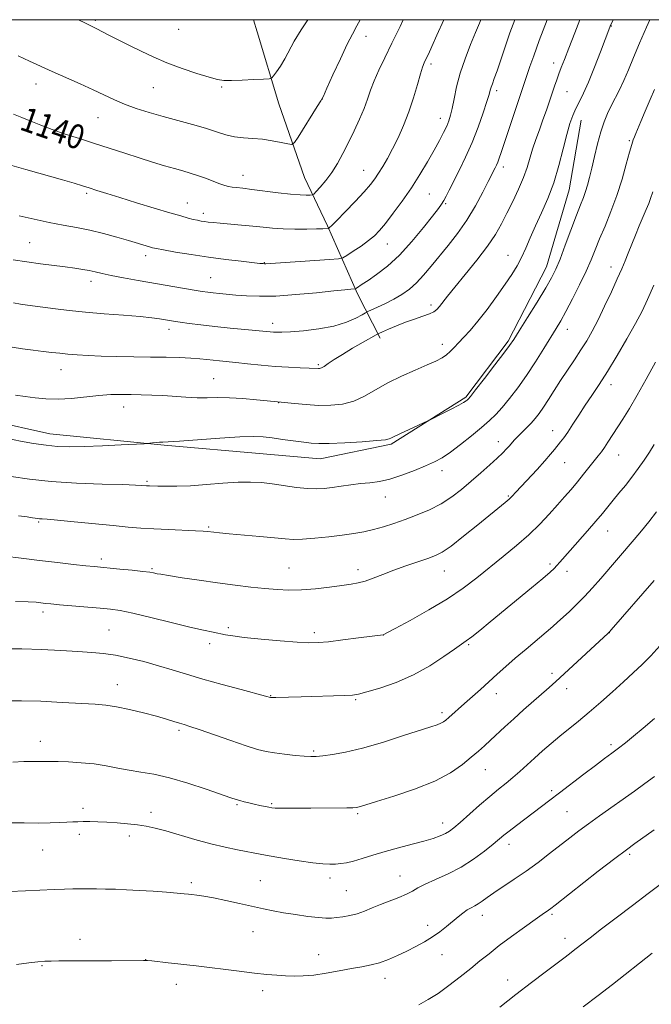
# Model space of a CAD drawing. Extents: x 2159800 to 2162700, y 342300 to 345200.
# Drawn here: x 2161084 to 2161292, y 344676 to 345000 of the extents above; entities that cross this region are included whole.
import ezdxf

# ---------------------------------------------------------------- set-up
doc = ezdxf.new("R2010")
doc.units = 0
doc.header["$MEASUREMENT"] = 0
for name, color, linetype, lineweight in [('32000', 7, 'Continuous', 0), ('DTM HARD BREAKLINE', 7, 'Continuous', 0), ('DTM SPOT ELEVATION', 2, 'Continuous', 13), ('INDEX CONTOUR', 41, 'Continuous', 13), ('INDEX CONTOUR LABEL', 244, 'Continuous', 0), ('INTERMEDIATE CONTOUR', 44, 'Continuous', 0)]:
    doc.layers.add(name, color=color, linetype=linetype, lineweight=lineweight)
doc.styles.add('Style-ITALICS', font='ITALICS.shx')

msp = doc.modelspace()

# ---------------------------------------------------------------- linework, layer by layer
at = {"layer": '32000', "flags": 128}
msp.add_lwpolyline([(2160000, 342500), (2162500, 342500), (2162500, 345000), (2160000, 345000), (2160000, 342500)], dxfattribs=at)
at = {"layer": 'DTM HARD BREAKLINE'}
for points in [[(2161161.117, 345000, 1145.839), (2161162.36, 344996.06, 1145.5), (2161169.49, 344972.3, 1143.2), (2161178, 344948.1, 1141.05), (2161185.51, 344932.14, 1138.16), (2161195.37, 344909.79, 1133.67), (2161202.86, 344895.2, 1129.59)], [(2161269.01, 344966.96, 1127.26), (2161265.13, 344944, 1127.03), (2161257.61, 344918.71, 1126.71), (2161245.04, 344894.28, 1126.25), (2161231.03, 344875.8, 1126.2), (2161206.45, 344860.41, 1125.79), (2161183.12, 344855.57, 1125.24), (2161164.31, 344857.2, 1125.06), (2161131.74, 344860.06, 1125.88), (2161094.12, 344863.78, 1126.71), (2161074.36, 344868.15, 1126.8)]]:
    msp.add_polyline3d(points, dxfattribs=at)
at = {"layer": 'DTM SPOT ELEVATION'}
for p in [(2161109.12, 344999.76, 1144.24), (2161278.93, 344997.88, 1127.94), (2161136.56, 344996.83, 1145.25), (2161198.16, 344994.57, 1141.43), (2161219.57, 344985.39, 1137.65), (2161259.95, 344985.73, 1130.57), (2161089.49, 344978.88, 1141.38), (2161150.68, 344977.83, 1143.82), (2161128.17, 344977.6, 1143.08), (2161241.27, 344976.63, 1133.61), (2161264.34, 344976.33, 1129.09), (2161183.85, 344973.91, 1141.99), (2161109.92, 344967.8, 1141.16), (2161222.7, 344967.56, 1136.61), (2161284.94, 344960.26, 1124.18), (2161157.7, 344948.76, 1140.69), (2161197.42, 344950.46, 1138.81), (2161243.39, 344951.52, 1131.56), (2161106.26, 344942.9, 1137.73), (2161219.07, 344942.71, 1135.03), (2161139.42, 344939.73, 1138.75), (2161224.38, 344939.46, 1133.83), (2161144.66, 344936.31, 1138.46), (2161087.42, 344926.61, 1134.92), (2161205.24, 344926.24, 1135.24), (2161125.67, 344922.41, 1135.51), (2161164.77, 344920.09, 1136.07), (2161244.99, 344922.48, 1128.71), (2161278.88, 344918.66, 1122.59), (2161107.67, 344913.91, 1133.47), (2161147.09, 344915.1, 1134.89), (2161219.57, 344906.2, 1130.41), (2161167.45, 344900.07, 1132.5), (2161133.36, 344898.1, 1131.47), (2161264.44, 344898.14, 1123.36), (2161223.29, 344893.2, 1128.5), (2161097.74, 344884.83, 1129.26), (2161182.54, 344886.49, 1130.2), (2161148.07, 344881.91, 1128.92), (2161278.9, 344879.99, 1119.44), (2161118.4, 344872.6, 1127.33), (2161169.44, 344873.99, 1127.95), (2161259.61, 344864.83, 1120.71), (2161241.74, 344861.18, 1122.61), (2161281.38, 344856.81, 1117.2), (2161223.18, 344851.67, 1123.45), (2161263.66, 344854.34, 1119.14), (2161126.07, 344848.15, 1124.21), (2161204.56, 344843.04, 1123.29), (2161245.04, 344843.3, 1120.16), (2161090.39, 344834.82, 1121.83), (2161146.41, 344833.15, 1122.19), (2161277.74, 344831.78, 1115.24), (2161111.08, 344822.58, 1120.4), (2161127.77, 344819.41, 1120.17), (2161172.89, 344819.63, 1120.92), (2161195.54, 344819.04, 1120.5), (2161258.78, 344820.93, 1116.3), (2161224.01, 344818.62, 1119.22), (2161264.36, 344818.59, 1115.48), (2161091.85, 344805.18, 1117.58), (2161152.88, 344800.01, 1118.3), (2161113.55, 344799.22, 1116.97), (2161181.2, 344798.35, 1118.39), (2161203.9, 344797.6, 1117.99), (2161278.37, 344798.4, 1111.98), (2161146.69, 344794.75, 1117.5), (2161231.99, 344794.39, 1115.81), (2161259.49, 344785, 1112.39), (2161116.3, 344781.26, 1114.7), (2161166.83, 344777.65, 1116.07), (2161241.1, 344778.35, 1113.4), (2161264.26, 344779.91, 1111.43), (2161194.84, 344776.3, 1115.83), (2161223.22, 344772.08, 1114.37), (2161136.65, 344766.25, 1113.72), (2161090.98, 344762.62, 1112.66), (2161278.9, 344761.56, 1108.34), (2161180.99, 344759.48, 1114.23), (2161237.44, 344753.3, 1111.18), (2161259.36, 344746.44, 1108.34), (2161155.67, 344741.78, 1111.83), (2161167.1, 344742.1, 1112.17), (2161105.02, 344740.57, 1110.43), (2161127.42, 344739.29, 1110.51), (2161195.4, 344738.86, 1111.78), (2161264.36, 344739.46, 1107.02), (2161223.44, 344735.81, 1110.59), (2161103.8, 344732.06, 1109.58), (2161120.31, 344731.46, 1109.53), (2161245.31, 344728.72, 1107.46), (2161091.77, 344726.93, 1109.14), (2161285.02, 344725.5, 1103.73), (2161140.65, 344716.13, 1108.33), (2161163.43, 344716.84, 1108.92), (2161186.31, 344717.69, 1109.52), (2161209.38, 344718.29, 1108.82), (2161191.76, 344713.55, 1108.99), (2161259.46, 344705.67, 1103.75), (2161236.51, 344705.39, 1105.41), (2161160.97, 344700.01, 1107.16), (2161218.53, 344702.08, 1106.53), (2161104.03, 344697.52, 1106.54), (2161263.67, 344697.84, 1102.6), (2161125.64, 344690.84, 1106.02), (2161182.63, 344692.47, 1106.67), (2161223.21, 344692.43, 1105.24), (2161091.47, 344688.81, 1105.88), (2161204.49, 344684.7, 1105.44), (2161244.88, 344684.12, 1102.63), (2161135.77, 344682.67, 1105.41), (2161164.19, 344680.59, 1105.54)]:
    msp.add_point(p, dxfattribs=at)
at = {"layer": 'INDEX CONTOUR'}
for points in [[(2161081.69, 344892.302, 1130), (2161085.093, 344891.684, 1130), (2161088.607, 344891.245, 1130), (2161091.903, 344890.901, 1130), (2161094.756, 344890.579, 1130), (2161097.371, 344890.272, 1130), (2161100.056, 344889.988, 1130), (2161103.099, 344889.735, 1130), (2161106.699, 344889.52, 1130), (2161111.034, 344889.347, 1130), (2161116.171, 344889.219, 1130), (2161121.745, 344889.123, 1130), (2161127.283, 344889.037, 1130), (2161132.371, 344888.947, 1130), (2161136.832, 344888.832, 1130), (2161140.55, 344888.672, 1130), (2161143.475, 344888.456, 1130), (2161145.826, 344888.211, 1130), (2161147.888, 344887.969, 1130), (2161149.952, 344887.748, 1130), (2161155.35, 344887.201, 1130), (2161159.206, 344886.792, 1130), (2161163.632, 344886.346, 1130), (2161168.244, 344885.955, 1130), (2161172.66, 344885.685, 1130), (2161176.512, 344885.518, 1130), (2161179.435, 344885.417, 1130), (2161182.542, 344885.277, 1130), (2161182.939, 344885.299, 1130), (2161183.493, 344885.483, 1130), (2161184.377, 344885.97, 1130), (2161185.752, 344886.87, 1130), (2161187.733, 344888.186, 1130), (2161190.423, 344889.893, 1130), (2161193.785, 344891.903, 1130), (2161197.214, 344893.885, 1130), (2161201.526, 344896.331, 1130), (2161202.477, 344896.82, 1130), (2161203.625, 344897.338, 1130), (2161205.593, 344898.202, 1130), (2161208.238, 344899.314, 1130), (2161211.223, 344900.479, 1130), (2161214.223, 344901.531, 1130), (2161216.95, 344902.444, 1130), (2161219.128, 344903.227, 1130), (2161220.583, 344903.917, 1130), (2161221.558, 344904.652, 1130), (2161222.397, 344905.606, 1130), (2161225.023, 344909.017, 1130), (2161227.447, 344912.048, 1130), (2161230.857, 344916.192, 1130), (2161234.688, 344920.902, 1130), (2161238.193, 344925.464, 1130), (2161240.825, 344929.358, 1130), (2161242.823, 344932.84, 1130), (2161244.623, 344936.364, 1130), (2161246.546, 344940.247, 1130), (2161248.449, 344944.27, 1130), (2161250.076, 344948.078, 1130), (2161251.255, 344951.42, 1130), (2161253.039, 344957.434, 1130), (2161254.096, 344960.565, 1130), (2161255.28, 344963.802, 1130), (2161256.478, 344967.045, 1130), (2161257.597, 344970.192, 1130), (2161258.61, 344973.146, 1130), (2161260.291, 344978.128, 1130), (2161261.009, 344980.208, 1130), (2161261.72, 344982.199, 1130), (2161262.505, 344984.305, 1130), (2161263.525, 344986.959, 1130), (2161264.963, 344990.65, 1130), (2161266.921, 344995.644, 1130), (2161268.656, 345000, 1130)], [(2161082.158, 344968.937, 1140), (2161084.919, 344967.849, 1140), (2161087.863, 344966.633, 1140), (2161091.139, 344965.296, 1140), (2161094.877, 344963.875, 1140), (2161099.156, 344962.4, 1140), (2161103.855, 344960.873, 1140), (2161108.807, 344959.292, 1140), (2161118.811, 344956.055, 1140), (2161123.555, 344954.533, 1140), (2161127.933, 344953.165, 1140), (2161131.836, 344951.983, 1140), (2161135.167, 344951.01, 1140), (2161137.902, 344950.24, 1140), (2161140.298, 344949.549, 1140), (2161142.693, 344948.784, 1140), (2161145.304, 344947.849, 1140), (2161150.109, 344946.037, 1140), (2161151.714, 344945.481, 1140), (2161152.932, 344945.15, 1140), (2161154.103, 344944.943, 1140), (2161155.562, 344944.764, 1140), (2161157.636, 344944.531, 1140), (2161160.65, 344944.169, 1140), (2161169.256, 344943.062, 1140), (2161173.388, 344942.593, 1140), (2161176.476, 344942.347, 1140), (2161178.549, 344942.275, 1140), (2161179.809, 344942.283, 1140), (2161180.495, 344942.339, 1140), (2161181.009, 344942.642, 1140), (2161181.791, 344943.452, 1140), (2161183.161, 344944.964, 1140), (2161184.961, 344947.102, 1140), (2161186.914, 344949.727, 1140), (2161188.797, 344952.718, 1140), (2161190.62, 344956.025, 1140), (2161192.448, 344959.618, 1140), (2161194.309, 344963.428, 1140), (2161196.074, 344967.234, 1140), (2161197.575, 344970.776, 1140), (2161198.723, 344973.893, 1140), (2161199.734, 344976.82, 1140), (2161200.899, 344979.892, 1140), (2161202.456, 344983.405, 1140), (2161204.422, 344987.503, 1140), (2161206.758, 344992.292, 1140), (2161209.396, 344997.777, 1140), (2161210.452, 345000, 1140)], [(2161073.829, 344824.211, 1120), (2161084.671, 344822.865, 1120), (2161090.741, 344822.13, 1120), (2161096.626, 344821.441, 1120), (2161101.857, 344820.846, 1120), (2161105.966, 344820.393, 1120), (2161108.728, 344820.102, 1120), (2161117.122, 344819.294, 1120), (2161121.201, 344818.886, 1120), (2161124.733, 344818.508, 1120), (2161126.987, 344818.224, 1120), (2161128.193, 344818.027, 1120), (2161129.407, 344817.772, 1120), (2161130.622, 344817.567, 1120), (2161133.206, 344817.153, 1120), (2161137.628, 344816.458, 1120), (2161143.296, 344815.595, 1120), (2161149.354, 344814.726, 1120), (2161155.08, 344813.983, 1120), (2161160.283, 344813.378, 1120), (2161164.903, 344812.891, 1120), (2161168.967, 344812.521, 1120), (2161172.832, 344812.333, 1120), (2161176.942, 344812.407, 1120), (2161181.558, 344812.783, 1120), (2161186.219, 344813.328, 1120), (2161190.281, 344813.868, 1120), (2161193.306, 344814.29, 1120), (2161195.665, 344814.72, 1120), (2161197.937, 344815.348, 1120), (2161200.601, 344816.312, 1120), (2161203.742, 344817.544, 1120), (2161207.355, 344818.929, 1120), (2161211.345, 344820.348, 1120), (2161215.272, 344821.679, 1120), (2161218.608, 344822.797, 1120), (2161221.064, 344823.703, 1120), (2161223.296, 344824.866, 1120), (2161226.195, 344826.876, 1120), (2161230.335, 344830.081, 1120), (2161235.015, 344833.836, 1120), (2161244.055, 344841.183, 1120), (2161245.31, 344842.27, 1120), (2161246.353, 344843.28, 1120), (2161247.557, 344844.554, 1120), (2161254.506, 344852.076, 1120), (2161257.052, 344854.876, 1120), (2161258.947, 344857.036, 1120), (2161260.295, 344858.646, 1120), (2161262.291, 344861.124, 1120), (2161263.34, 344862.506, 1120), (2161264.648, 344864.37, 1120), (2161266.329, 344866.913, 1120), (2161268.294, 344869.942, 1120), (2161270.404, 344873.169, 1120), (2161272.575, 344876.421, 1120), (2161274.936, 344879.991, 1120), (2161277.672, 344884.29, 1120), (2161280.854, 344889.521, 1120), (2161284.111, 344895.065, 1120), (2161286.957, 344900.094, 1120), (2161289.087, 344904.112, 1120), (2161290.898, 344907.938, 1120), (2161292.97, 344912.72, 1120)], [(2161080.486, 344735.872, 1110), (2161085.605, 344735.787, 1110), (2161090.277, 344735.763, 1110), (2161094.168, 344735.807, 1110), (2161097.288, 344735.896, 1110), (2161099.732, 344736, 1110), (2161101.637, 344736.096, 1110), (2161103.308, 344736.169, 1110), (2161105.09, 344736.217, 1110), (2161107.269, 344736.229, 1110), (2161109.881, 344736.184, 1110), (2161112.904, 344736.058, 1110), (2161116.267, 344735.834, 1110), (2161119.716, 344735.527, 1110), (2161122.953, 344735.158, 1110), (2161125.823, 344734.725, 1110), (2161128.74, 344734.112, 1110), (2161132.267, 344733.179, 1110), (2161141.889, 344730.336, 1110), (2161147.055, 344728.907, 1110), (2161151.782, 344727.779, 1110), (2161155.851, 344726.943, 1110), (2161163.925, 344725.418, 1110), (2161166.996, 344724.857, 1110), (2161171.326, 344724.101, 1110), (2161176.226, 344723.296, 1110), (2161180.702, 344722.644, 1110), (2161184, 344722.297, 1110), (2161186.33, 344722.203, 1110), (2161188.145, 344722.261, 1110), (2161189.861, 344722.404, 1110), (2161191.753, 344722.7, 1110), (2161194.06, 344723.254, 1110), (2161196.971, 344724.13, 1110), (2161200.475, 344725.236, 1110), (2161204.51, 344726.441, 1110), (2161208.943, 344727.629, 1110), (2161213.364, 344728.754, 1110), (2161217.291, 344729.786, 1110), (2161220.357, 344730.706, 1110), (2161222.641, 344731.534, 1110), (2161224.338, 344732.304, 1110), (2161225.692, 344733.097, 1110), (2161227.144, 344734.202, 1110), (2161229.186, 344735.958, 1110), (2161235.587, 344741.581, 1110), (2161238.976, 344744.489, 1110), (2161241.857, 344746.861, 1110), (2161244.319, 344748.838, 1110), (2161246.584, 344750.702, 1110), (2161248.843, 344752.684, 1110), (2161253.67, 344757.084, 1110), (2161256.335, 344759.461, 1110), (2161259.15, 344761.898, 1110), (2161262.062, 344764.335, 1110), (2161268.211, 344769.308, 1110), (2161271.667, 344772.178, 1110), (2161275.469, 344775.469, 1110), (2161279.365, 344778.931, 1110), (2161283.026, 344782.229, 1110), (2161286.224, 344785.138, 1110), (2161289.122, 344787.868, 1110), (2161291.98, 344790.743, 1110), (2161294.994, 344793.987, 1110)], [(2161269.749, 344675.273, 1100), (2161274.638, 344679.015, 1100), (2161279.34, 344682.661, 1100), (2161292.394, 344692.914, 1100)]]:
    msp.add_polyline3d(points, dxfattribs=at)
at = {"layer": 'INTERMEDIATE CONTOUR'}
for points in [[(2161080.033, 344952.47, 1138), (2161086.177, 344950.693, 1138), (2161098.245, 344947.303, 1138), (2161102.157, 344946.183, 1138), (2161104.839, 344945.379, 1138), (2161107.085, 344944.667, 1138), (2161109.615, 344943.848, 1138), (2161112.855, 344942.812, 1138), (2161117.156, 344941.471, 1138), (2161122.635, 344939.802, 1138), (2161128.472, 344938.046, 1138), (2161133.614, 344936.514, 1138), (2161137.267, 344935.436, 1138), (2161139.673, 344934.748, 1138), (2161141.334, 344934.311, 1138), (2161142.684, 344934.005, 1138), (2161143.882, 344933.781, 1138), (2161145.02, 344933.605, 1138), (2161146.233, 344933.452, 1138), (2161147.827, 344933.283, 1138), (2161150.152, 344933.066, 1138), (2161157.191, 344932.436, 1138), (2161160.949, 344932.067, 1138), (2161164.29, 344931.702, 1138), (2161167.465, 344931.388, 1138), (2161170.888, 344931.178, 1138), (2161174.791, 344931.104, 1138), (2161178.687, 344931.128, 1138), (2161181.908, 344931.193, 1138), (2161183.96, 344931.252, 1138), (2161185.77, 344931.34, 1138), (2161185.885, 344931.366, 1138), (2161185.983, 344931.421, 1138), (2161186.215, 344931.603, 1138), (2161186.939, 344932.288, 1138), (2161188.57, 344933.929, 1138), (2161191.318, 344936.768, 1138), (2161194.586, 344940.2, 1138), (2161197.571, 344943.412, 1138), (2161199.68, 344945.807, 1138), (2161201.133, 344947.667, 1138), (2161202.36, 344949.486, 1138), (2161203.712, 344951.683, 1138), (2161205.246, 344954.351, 1138), (2161206.939, 344957.504, 1138), (2161208.757, 344961.143, 1138), (2161210.598, 344965.219, 1138), (2161212.345, 344969.67, 1138), (2161213.891, 344974.344, 1138), (2161215.181, 344978.728, 1138), (2161216.168, 344982.216, 1138), (2161216.847, 344984.419, 1138), (2161217.375, 344985.795, 1138), (2161217.945, 344987.017, 1138), (2161218.742, 344988.698, 1138), (2161219.907, 344991.22, 1138), (2161221.57, 344994.905, 1138), (2161223.826, 345000, 1138)], [(2161080.267, 344862.204, 1126), (2161084.391, 344861.4, 1126), (2161088.691, 344860.621, 1126), (2161092.833, 344859.995, 1126), (2161096.645, 344859.628, 1126), (2161100.627, 344859.505, 1126), (2161105.442, 344859.588, 1126), (2161111.42, 344859.825, 1126), (2161117.541, 344860.126, 1126), (2161125.187, 344860.54, 1126), (2161126.372, 344860.615, 1126), (2161127.023, 344860.681, 1126), (2161127.944, 344860.785, 1126), (2161129.09, 344860.901, 1126), (2161130.205, 344860.985, 1126), (2161131.253, 344861.021, 1126), (2161133.081, 344861.099, 1126), (2161136.755, 344861.334, 1126), (2161150.09, 344862.327, 1126), (2161156.631, 344862.742, 1126), (2161161.174, 344862.883, 1126), (2161164.346, 344862.761, 1126), (2161167.259, 344862.433, 1126), (2161170.734, 344861.961, 1126), (2161177.691, 344860.985, 1126), (2161180.175, 344860.678, 1126), (2161182.638, 344860.547, 1126), (2161186.12, 344860.603, 1126), (2161191.241, 344860.839, 1126), (2161196.946, 344861.182, 1126), (2161201.755, 344861.541, 1126), (2161204.574, 344861.846, 1126), (2161205.834, 344862.099, 1126), (2161206.345, 344862.322, 1126), (2161206.841, 344862.565, 1126), (2161209.385, 344863.738, 1126), (2161218.553, 344868.064, 1126), (2161219.534, 344868.544, 1126), (2161223.347, 344870.465, 1126), (2161226.217, 344871.927, 1126), (2161228.75, 344873.243, 1126), (2161230.338, 344874.118, 1126), (2161231.138, 344874.616, 1126), (2161231.506, 344874.898, 1126), (2161231.82, 344875.204, 1126), (2161232.569, 344876.106, 1126), (2161234.268, 344878.256, 1126), (2161237.186, 344881.999, 1126), (2161240.614, 344886.422, 1126), (2161243.597, 344890.303, 1126), (2161245.485, 344892.832, 1126), (2161246.859, 344894.854, 1126), (2161248.605, 344897.625, 1126), (2161251.328, 344901.99, 1126), (2161254.514, 344907.123, 1126), (2161257.371, 344911.786, 1126), (2161259.327, 344915.134, 1126), (2161260.712, 344917.9, 1126), (2161262.08, 344921.213, 1126), (2161263.832, 344925.831, 1126), (2161267.523, 344935.745, 1126), (2161268.835, 344939.145, 1126), (2161269.772, 344941.543, 1126), (2161270.491, 344943.519, 1126), (2161271.134, 344945.597, 1126), (2161271.793, 344948.069, 1126), (2161272.546, 344951.167, 1126), (2161273.444, 344954.997, 1126), (2161274.452, 344959.146, 1126), (2161275.514, 344963.073, 1126), (2161276.583, 344966.367, 1126), (2161277.693, 344969.159, 1126), (2161278.89, 344971.706, 1126), (2161281.623, 344976.964, 1126), (2161283.086, 344980.005, 1126), (2161284.588, 344983.514, 1126), (2161286.245, 344987.58, 1126), (2161288.21, 344992.277, 1126), (2161290.559, 344997.578, 1126), (2161291.669, 345000, 1126)], [(2161082.074, 344921.01, 1134), (2161086.55, 344920.334, 1134), (2161091.06, 344919.711, 1134), (2161099.176, 344918.662, 1134), (2161102.339, 344918.237, 1134), (2161104.928, 344917.848, 1134), (2161107.099, 344917.456, 1134), (2161109.065, 344917.024, 1134), (2161111.275, 344916.513, 1134), (2161114.237, 344915.886, 1134), (2161118.298, 344915.119, 1134), (2161123.155, 344914.255, 1134), (2161141.641, 344911.03, 1134), (2161144.224, 344910.605, 1134), (2161146.11, 344910.334, 1134), (2161147.856, 344910.131, 1134), (2161149.924, 344909.927, 1134), (2161155.375, 344909.441, 1134), (2161158.845, 344909.167, 1134), (2161163.117, 344909.005, 1134), (2161168.522, 344909.106, 1134), (2161175.123, 344909.559, 1134), (2161181.91, 344910.198, 1134), (2161187.603, 344910.79, 1134), (2161191.247, 344911.157, 1134), (2161193.181, 344911.331, 1134), (2161194.491, 344911.433, 1134), (2161194.762, 344911.521, 1134), (2161195.112, 344911.736, 1134), (2161196.957, 344912.952, 1134), (2161198.89, 344914.253, 1134), (2161201.708, 344916.216, 1134), (2161205.23, 344918.957, 1134), (2161209.199, 344922.582, 1134), (2161213.315, 344927.035, 1134), (2161217.125, 344931.604, 1134), (2161220.139, 344935.413, 1134), (2161222.025, 344937.845, 1134), (2161223.092, 344939.31, 1134), (2161223.812, 344940.479, 1134), (2161224.597, 344941.94, 1134), (2161225.628, 344943.966, 1134), (2161228.866, 344950.408, 1134), (2161230.971, 344954.785, 1134), (2161233.12, 344959.643, 1134), (2161235.101, 344964.687, 1134), (2161236.771, 344969.372, 1134), (2161237.999, 344973.092, 1134), (2161238.716, 344975.438, 1134), (2161239.102, 344976.807, 1134), (2161239.396, 344977.796, 1134), (2161239.807, 344978.951, 1134), (2161240.431, 344980.643, 1134), (2161241.335, 344983.195, 1134), (2161244.018, 344991.124, 1134), (2161245.612, 344995.715, 1134), (2161247.173, 345000, 1134)], [(2161082.096, 344906.82, 1132), (2161084.458, 344906.457, 1132), (2161086.791, 344906.133, 1132), (2161095.98, 344904.914, 1132), (2161100.419, 344904.369, 1132), (2161105.783, 344903.813, 1132), (2161112.019, 344903.287, 1132), (2161118.344, 344902.804, 1132), (2161123.794, 344902.367, 1132), (2161127.651, 344901.982, 1132), (2161130.185, 344901.648, 1132), (2161134.867, 344900.866, 1132), (2161136.978, 344900.543, 1132), (2161139.986, 344900.112, 1132), (2161143.846, 344899.603, 1132), (2161148.415, 344899.068, 1132), (2161153.455, 344898.551, 1132), (2161158.344, 344898.093, 1132), (2161166.612, 344897.333, 1132), (2161167.691, 344897.245, 1132), (2161168.791, 344897.197, 1132), (2161170.471, 344897.224, 1132), (2161173.298, 344897.375, 1132), (2161177.589, 344897.704, 1132), (2161182.68, 344898.287, 1132), (2161187.658, 344899.207, 1132), (2161191.763, 344900.478, 1132), (2161194.842, 344901.835, 1132), (2161196.896, 344902.945, 1132), (2161198.038, 344903.585, 1132), (2161198.84, 344903.99, 1132), (2161201.993, 344905.404, 1132), (2161204.603, 344906.634, 1132), (2161207.393, 344908.07, 1132), (2161210.017, 344909.626, 1132), (2161212.47, 344911.385, 1132), (2161214.831, 344913.467, 1132), (2161217.182, 344915.969, 1132), (2161219.635, 344918.874, 1132), (2161225.255, 344925.739, 1132), (2161228.354, 344929.7, 1132), (2161231.416, 344934.068, 1132), (2161234.256, 344938.765, 1132), (2161236.677, 344943.224, 1132), (2161238.479, 344946.755, 1132), (2161240.767, 344951.314, 1132), (2161241.168, 344952.16, 1132), (2161241.598, 344953.164, 1132), (2161242.072, 344954.418, 1132), (2161242.743, 344956.359, 1132), (2161252.197, 344984.6, 1132), (2161253.418, 344988.106, 1132), (2161255.26, 344993.134, 1132), (2161257.869, 345000, 1132)], [(2161082.795, 344876.538, 1128), (2161085.979, 344876.106, 1128), (2161089.255, 344875.64, 1128), (2161092.815, 344875.252, 1128), (2161096.8, 344875.141, 1128), (2161101.26, 344875.43, 1128), (2161110.281, 344876.423, 1128), (2161114.148, 344876.68, 1128), (2161117.612, 344876.747, 1128), (2161120.902, 344876.713, 1128), (2161124.219, 344876.648, 1128), (2161127.651, 344876.54, 1128), (2161131.26, 344876.352, 1128), (2161138.898, 344875.796, 1128), (2161142.559, 344875.622, 1128), (2161145.944, 344875.62, 1128), (2161149.357, 344875.676, 1128), (2161153.204, 344875.63, 1128), (2161157.687, 344875.373, 1128), (2161162.163, 344874.999, 1128), (2161170.252, 344874.197, 1128), (2161174.708, 344873.711, 1128), (2161178.452, 344873.372, 1128), (2161182.565, 344873.142, 1128), (2161186.608, 344873.159, 1128), (2161190.481, 344873.577, 1128), (2161194.172, 344874.556, 1128), (2161197.715, 344876.182, 1128), (2161201.346, 344878.263, 1128), (2161205.35, 344880.534, 1128), (2161209.86, 344882.754, 1128), (2161214.401, 344884.768, 1128), (2161218.344, 344886.444, 1128), (2161221.225, 344887.707, 1128), (2161223.227, 344888.722, 1128), (2161224.699, 344889.71, 1128), (2161225.961, 344890.856, 1128), (2161227.214, 344892.2, 1128), (2161228.632, 344893.745, 1128), (2161230.369, 344895.539, 1128), (2161232.498, 344897.808, 1128), (2161235.072, 344900.826, 1128), (2161238.068, 344904.713, 1128), (2161241.166, 344908.975, 1128), (2161243.969, 344912.967, 1128), (2161246.183, 344916.223, 1128), (2161247.922, 344919.003, 1128), (2161249.398, 344921.747, 1128), (2161250.811, 344924.821, 1128), (2161252.3, 344928.297, 1128), (2161253.992, 344932.175, 1128), (2161255.954, 344936.459, 1128), (2161258.029, 344941.184, 1128), (2161260, 344946.386, 1128), (2161261.7, 344951.997, 1128), (2161263.129, 344957.496, 1128), (2161264.332, 344962.262, 1128), (2161265.37, 344965.848, 1128), (2161266.336, 344968.533, 1128), (2161267.339, 344970.778, 1128), (2161268.482, 344973.044, 1128), (2161269.849, 344975.795, 1128), (2161271.515, 344979.498, 1128), (2161273.481, 344984.349, 1128), (2161275.442, 344989.458, 1128), (2161278.48, 344997.559, 1128), (2161278.631, 344997.917, 1128), (2161279.602, 345000, 1128)], [(2161083.617, 344988.07, 1142), (2161087.445, 344986.367, 1142), (2161094.901, 344982.976, 1142), (2161104.043, 344978.92, 1142), (2161108.41, 344976.927, 1142), (2161115.363, 344973.603, 1142), (2161118.716, 344972.17, 1142), (2161122.518, 344970.801, 1142), (2161126.776, 344969.465, 1142), (2161131.408, 344968.143, 1142), (2161141.06, 344965.525, 1142), (2161145.382, 344964.282, 1142), (2161148.98, 344963.137, 1142), (2161152.055, 344962.172, 1142), (2161154.922, 344961.484, 1142), (2161157.848, 344961.117, 1142), (2161160.892, 344960.91, 1142), (2161164.069, 344960.65, 1142), (2161167.315, 344960.192, 1142), (2161170.273, 344959.641, 1142), (2161172.509, 344959.168, 1142), (2161173.785, 344958.998, 1142), (2161174.644, 344959.554, 1142), (2161175.822, 344961.31, 1142), (2161182.159, 344971.392, 1142), (2161183.342, 344973.308, 1142), (2161184.171, 344974.879, 1142), (2161185.339, 344977.428, 1142), (2161187.325, 344981.825, 1142), (2161189.75, 344987.118, 1142), (2161192.018, 344991.899, 1142), (2161193.725, 344995.224, 1142), (2161195.23, 344998.007, 1142), (2161196.249, 345000, 1142)], [(2161083.962, 344935.517, 1136), (2161088.906, 344934.358, 1136), (2161093.894, 344933.273, 1136), (2161098.506, 344932.394, 1136), (2161102.865, 344931.602, 1136), (2161107.23, 344930.719, 1136), (2161111.751, 344929.622, 1136), (2161116.145, 344928.429, 1136), (2161120.02, 344927.314, 1136), (2161126.868, 344925.295, 1136), (2161127.948, 344924.988, 1136), (2161129.245, 344924.698, 1136), (2161131.564, 344924.267, 1136), (2161135.472, 344923.584, 1136), (2161140.593, 344922.741, 1136), (2161146.314, 344921.882, 1136), (2161152.023, 344921.128, 1136), (2161157.121, 344920.524, 1136), (2161163.282, 344919.852, 1136), (2161164.342, 344919.75, 1136), (2161164.779, 344919.73, 1136), (2161165.236, 344919.747, 1136), (2161186.155, 344921.122, 1136), (2161189.1, 344921.349, 1136), (2161190.588, 344921.694, 1136), (2161191.895, 344922.453, 1136), (2161193.984, 344923.816, 1136), (2161196.566, 344925.549, 1136), (2161199.041, 344927.314, 1136), (2161200.986, 344928.906, 1136), (2161202.698, 344930.649, 1136), (2161204.653, 344933.01, 1136), (2161207.194, 344936.308, 1136), (2161210.135, 344940.323, 1136), (2161213.155, 344944.693, 1136), (2161215.979, 344949.085, 1136), (2161218.499, 344953.266, 1136), (2161220.651, 344957.031, 1136), (2161222.391, 344960.217, 1136), (2161223.745, 344962.843, 1136), (2161224.762, 344964.977, 1136), (2161225.5, 344966.745, 1136), (2161226.068, 344968.546, 1136), (2161226.589, 344970.842, 1136), (2161227.19, 344973.987, 1136), (2161228.011, 344977.894, 1136), (2161229.197, 344982.366, 1136), (2161230.813, 344987.155, 1136), (2161232.613, 344991.802, 1136), (2161234.269, 344995.796, 1136), (2161235.556, 344998.852, 1136), (2161236.021, 345000, 1136)], [(2161103.482, 345000, 1144), (2161103.519, 344999.98, 1144), (2161105.577, 344998.927, 1144), (2161106.929, 344998.28, 1144), (2161108.699, 344997.459, 1144), (2161109.544, 344997.044, 1144), (2161113.573, 344994.948, 1144), (2161120.806, 344991.299, 1144), (2161124.186, 344989.608, 1144), (2161128.121, 344987.747, 1144), (2161132.637, 344985.825, 1144), (2161137.635, 344983.962, 1144), (2161142.513, 344982.32, 1144), (2161146.545, 344981.07, 1144), (2161149.287, 344980.335, 1144), (2161151.43, 344980.021, 1144), (2161153.94, 344979.986, 1144), (2161157.46, 344980.099, 1144), (2161161.314, 344980.274, 1144), (2161164.497, 344980.434, 1144), (2161166.293, 344980.563, 1144), (2161167.141, 344980.857, 1144), (2161167.765, 344981.57, 1144), (2161168.742, 344982.89, 1144), (2161170.035, 344984.764, 1144), (2161171.457, 344987.075, 1144), (2161174.593, 344992.901, 1144), (2161176.832, 344996.674, 1144), (2161179.044, 345000, 1144)], [(2161081.398, 344849.793, 1124), (2161087.402, 344848.882, 1124), (2161094.506, 344848.111, 1124), (2161102.892, 344847.582, 1124), (2161111.312, 344847.255, 1124), (2161118.163, 344847.057, 1124), (2161122.277, 344846.921, 1124), (2161124.224, 344846.829, 1124), (2161125.9, 344846.686, 1124), (2161126.344, 344846.659, 1124), (2161126.944, 344846.633, 1124), (2161129.685, 344846.562, 1124), (2161132.352, 344846.515, 1124), (2161135.961, 344846.538, 1124), (2161140.457, 344846.718, 1124), (2161145.684, 344847.098, 1124), (2161151.105, 344847.542, 1124), (2161156.086, 344847.867, 1124), (2161160.187, 344847.928, 1124), (2161163.752, 344847.731, 1124), (2161167.318, 344847.316, 1124), (2161175.285, 344846.172, 1124), (2161178.935, 344845.768, 1124), (2161181.901, 344845.665, 1124), (2161184.468, 344845.82, 1124), (2161187.069, 344846.152, 1124), (2161190.025, 344846.577, 1124), (2161193.217, 344847.018, 1124), (2161196.413, 344847.399, 1124), (2161199.47, 344847.699, 1124), (2161202.59, 344848.108, 1124), (2161206.065, 344848.87, 1124), (2161210.047, 344850.137, 1124), (2161214.139, 344851.693, 1124), (2161217.806, 344853.228, 1124), (2161220.7, 344854.548, 1124), (2161223.225, 344855.928, 1124), (2161225.973, 344857.759, 1124), (2161229.344, 344860.283, 1124), (2161232.965, 344863.154, 1124), (2161236.268, 344865.877, 1124), (2161238.852, 344868.115, 1124), (2161240.981, 344870.161, 1124), (2161243.08, 344872.463, 1124), (2161245.489, 344875.381, 1124), (2161248.19, 344878.92, 1124), (2161251.076, 344882.994, 1124), (2161254.016, 344887.445, 1124), (2161256.78, 344891.819, 1124), (2161260.869, 344898.45, 1124), (2161262.37, 344900.996, 1124), (2161264.048, 344904.04, 1124), (2161266.193, 344908.136, 1124), (2161268.538, 344912.791, 1124), (2161270.675, 344917.248, 1124), (2161272.321, 344920.974, 1124), (2161273.693, 344924.331, 1124), (2161275.138, 344927.897, 1124), (2161276.904, 344932.128, 1124), (2161278.864, 344936.954, 1124), (2161280.793, 344942.175, 1124), (2161282.5, 344947.527, 1124), (2161283.911, 344952.474, 1124), (2161284.983, 344956.416, 1124), (2161285.704, 344958.947, 1124), (2161286.187, 344960.436, 1124), (2161286.573, 344961.447, 1124), (2161287.009, 344962.515, 1124), (2161288.668, 344966.472, 1124), (2161290.131, 344969.931, 1124), (2161291.765, 344973.765, 1124), (2161293.206, 344977.083, 1124)], [(2161083.74, 344836.79, 1122), (2161086.613, 344836.42, 1122), (2161088.342, 344836.185, 1122), (2161090.122, 344835.926, 1122), (2161090.712, 344835.861, 1122), (2161091.519, 344835.805, 1122), (2161093.227, 344835.674, 1122), (2161096.608, 344835.373, 1122), (2161102.08, 344834.845, 1122), (2161114.906, 344833.579, 1122), (2161119.901, 344833.101, 1122), (2161124.097, 344832.75, 1122), (2161128.339, 344832.482, 1122), (2161133.186, 344832.255, 1122), (2161142.059, 344831.899, 1122), (2161144.586, 344831.76, 1122), (2161146.018, 344831.638, 1122), (2161148.122, 344831.385, 1122), (2161149.988, 344831.198, 1122), (2161153.144, 344830.912, 1122), (2161163.23, 344830.032, 1122), (2161168.072, 344829.578, 1122), (2161171.556, 344829.22, 1122), (2161174.315, 344829.031, 1122), (2161177.342, 344829.082, 1122), (2161181.35, 344829.411, 1122), (2161185.928, 344829.924, 1122), (2161190.379, 344830.493, 1122), (2161194.181, 344831.029, 1122), (2161197.494, 344831.591, 1122), (2161200.649, 344832.279, 1122), (2161203.926, 344833.172, 1122), (2161207.408, 344834.277, 1122), (2161211.125, 344835.581, 1122), (2161215.069, 344837.079, 1122), (2161219.065, 344838.799, 1122), (2161222.9, 344840.774, 1122), (2161226.416, 344843.022, 1122), (2161229.696, 344845.505, 1122), (2161232.881, 344848.166, 1122), (2161236.042, 344850.918, 1122), (2161238.982, 344853.548, 1122), (2161241.442, 344855.812, 1122), (2161243.233, 344857.534, 1122), (2161244.485, 344858.817, 1122), (2161245.402, 344859.832, 1122), (2161247.017, 344861.687, 1122), (2161248.066, 344862.799, 1122), (2161251.007, 344865.701, 1122), (2161252.545, 344867.278, 1122), (2161253.914, 344868.827, 1122), (2161255.216, 344870.507, 1122), (2161256.621, 344872.534, 1122), (2161258.262, 344875.066, 1122), (2161260.148, 344878.028, 1122), (2161262.253, 344881.285, 1122), (2161264.529, 344884.698, 1122), (2161266.828, 344888.11, 1122), (2161268.981, 344891.36, 1122), (2161270.882, 344894.389, 1122), (2161272.684, 344897.534, 1122), (2161274.608, 344901.235, 1122), (2161276.785, 344905.734, 1122), (2161278.995, 344910.494, 1122), (2161280.935, 344914.783, 1122), (2161282.387, 344918.082, 1122), (2161283.508, 344920.722, 1122), (2161284.544, 344923.25, 1122), (2161286.928, 344929.133, 1122), (2161288.185, 344932.184, 1122), (2161290.451, 344937.535, 1122), (2161291.283, 344939.552, 1122), (2161291.895, 344941.178, 1122), (2161292.696, 344943.419, 1122)], [(2161082.739, 344808.673, 1118), (2161086.917, 344808.544, 1118), (2161089.548, 344808.361, 1118), (2161092.668, 344808.008, 1118), (2161094.44, 344807.827, 1118), (2161097.228, 344807.572, 1118), (2161110.679, 344806.405, 1118), (2161114.072, 344806.077, 1118), (2161117.248, 344805.609, 1118), (2161121.411, 344804.746, 1118), (2161127.331, 344803.344, 1118), (2161134.059, 344801.697, 1118), (2161140.212, 344800.205, 1118), (2161144.728, 344799.174, 1118), (2161147.821, 344798.527, 1118), (2161151.922, 344797.7, 1118), (2161154.317, 344797.295, 1118), (2161158.062, 344796.819, 1118), (2161163.625, 344796.251, 1118), (2161169.933, 344795.685, 1118), (2161175.529, 344795.246, 1118), (2161179.415, 344795.037, 1118), (2161182.429, 344795.088, 1118), (2161185.871, 344795.408, 1118), (2161190.612, 344795.975, 1118), (2161195.78, 344796.633, 1118), (2161203.81, 344797.689, 1118), (2161204.055, 344797.789, 1118), (2161205.112, 344798.34, 1118), (2161207.831, 344799.787, 1118), (2161212.712, 344802.412, 1118), (2161218.854, 344805.84, 1118), (2161225.01, 344809.527, 1118), (2161230.222, 344813.046, 1118), (2161234.701, 344816.434, 1118), (2161243.36, 344823.388, 1118), (2161247.756, 344827.008, 1118), (2161251.859, 344830.607, 1118), (2161255.444, 344834.092, 1118), (2161258.535, 344837.376, 1118), (2161261.218, 344840.374, 1118), (2161263.584, 344843.044, 1118), (2161265.744, 344845.512, 1118), (2161267.812, 344847.95, 1118), (2161269.861, 344850.456, 1118), (2161274.67, 344856.507, 1118), (2161275.697, 344857.835, 1118), (2161276.707, 344859.239, 1118), (2161277.877, 344860.987, 1118), (2161282.762, 344868.608, 1118), (2161284.962, 344872.161, 1118), (2161287.541, 344876.54, 1118), (2161290.489, 344881.804, 1118), (2161293.512, 344887.351, 1118)], [(2161078.884, 344793.088, 1116), (2161084.922, 344793.026, 1116), (2161091.348, 344792.801, 1116), (2161097.682, 344792.49, 1116), (2161103.323, 344792.177, 1116), (2161107.881, 344791.899, 1116), (2161111.807, 344791.547, 1116), (2161115.762, 344790.96, 1116), (2161120.24, 344790.031, 1116), (2161125.053, 344788.839, 1116), (2161129.845, 344787.513, 1116), (2161134.409, 344786.147, 1116), (2161139.126, 344784.7, 1116), (2161144.527, 344783.099, 1116), (2161150.848, 344781.332, 1116), (2161157.145, 344779.631, 1116), (2161165.054, 344777.518, 1116), (2161166.786, 344777.028, 1116), (2161166.891, 344777.011, 1116), (2161167.074, 344776.996, 1116), (2161167.543, 344776.994, 1116), (2161168.551, 344777.017, 1116), (2161176.884, 344777.291, 1116), (2161191.049, 344777.715, 1116), (2161193.726, 344777.854, 1116), (2161195.763, 344778.17, 1116), (2161198.446, 344778.873, 1116), (2161202.708, 344780.141, 1116), (2161208.11, 344782.011, 1116), (2161213.863, 344784.489, 1116), (2161219.252, 344787.481, 1116), (2161223.869, 344790.509, 1116), (2161227.372, 344792.998, 1116), (2161231.233, 344795.71, 1116), (2161233.017, 344797.052, 1116), (2161235.627, 344799.137, 1116), (2161239.1, 344801.974, 1116), (2161252.669, 344813.131, 1116), (2161256.423, 344816.241, 1116), (2161258.791, 344818.247, 1116), (2161260.136, 344819.469, 1116), (2161261.044, 344820.412, 1116), (2161262.042, 344821.534, 1116), (2161265.4, 344825.376, 1116), (2161271.095, 344831.83, 1116), (2161273.88, 344835.032, 1116), (2161276.066, 344837.623, 1116), (2161279.573, 344841.913, 1116), (2161281.501, 344844.243, 1116), (2161283.591, 344846.798, 1116), (2161285.73, 344849.516, 1116), (2161287.81, 344852.328, 1116), (2161289.767, 344855.126, 1116), (2161291.548, 344857.795, 1116), (2161293.106, 344860.23, 1116)], [(2161079.959, 344775.9, 1114), (2161084.756, 344775.987, 1114), (2161091.164, 344775.794, 1114), (2161098.182, 344775.442, 1114), (2161109.014, 344774.814, 1114), (2161112.525, 344774.503, 1114), (2161116.042, 344773.96, 1114), (2161120.323, 344773.064, 1114), (2161124.948, 344771.958, 1114), (2161129.198, 344770.851, 1114), (2161132.513, 344769.914, 1114), (2161134.964, 344769.169, 1114), (2161136.776, 344768.599, 1114), (2161138.274, 344768.139, 1114), (2161140.175, 344767.536, 1114), (2161143.293, 344766.489, 1114), (2161153.682, 344762.889, 1114), (2161158.791, 344761.157, 1114), (2161162.52, 344759.988, 1114), (2161165.353, 344759.277, 1114), (2161168.119, 344758.8, 1114), (2161171.409, 344758.38, 1114), (2161174.854, 344758.016, 1114), (2161177.845, 344757.747, 1114), (2161179.996, 344757.614, 1114), (2161181.803, 344757.641, 1114), (2161183.984, 344757.85, 1114), (2161187.15, 344758.285, 1114), (2161191.467, 344759.083, 1114), (2161196.993, 344760.402, 1114), (2161203.583, 344762.293, 1114), (2161210.27, 344764.388, 1114), (2161219.568, 344767.4, 1114), (2161221.668, 344768.098, 1114), (2161222.847, 344768.558, 1114), (2161223.689, 344769.016, 1114), (2161224.487, 344769.603, 1114), (2161225.46, 344770.435, 1114), (2161230.644, 344775.022, 1114), (2161235.87, 344779.701, 1114), (2161241.38, 344784.683, 1114), (2161244.211, 344787.219, 1114), (2161247.368, 344789.97, 1114), (2161250.945, 344792.994, 1114), (2161257.56, 344798.517, 1114), (2161259.689, 344800.348, 1114), (2161261.292, 344801.791, 1114), (2161265.044, 344805.266, 1114), (2161267.538, 344807.639, 1114), (2161270.191, 344810.299, 1114), (2161272.829, 344813.145, 1114), (2161275.471, 344816.149, 1114), (2161286.482, 344828.987, 1114), (2161288.923, 344831.864, 1114), (2161291.31, 344834.789, 1114), (2161293.876, 344838.136, 1114)], [(2161081.96, 344755.821, 1112), (2161085.484, 344755.951, 1112), (2161088.276, 344755.982, 1112), (2161090.489, 344755.98, 1112), (2161094.271, 344756.005, 1112), (2161096.806, 344755.973, 1112), (2161100.289, 344755.857, 1112), (2161104.4, 344755.608, 1112), (2161108.653, 344755.174, 1112), (2161112.668, 344754.533, 1112), (2161116.478, 344753.797, 1112), (2161120.221, 344753.106, 1112), (2161124.075, 344752.526, 1112), (2161128.371, 344751.819, 1112), (2161133.482, 344750.67, 1112), (2161139.525, 344748.904, 1112), (2161145.614, 344746.895, 1112), (2161153.705, 344744.072, 1112), (2161155.428, 344743.491, 1112), (2161156.636, 344743.132, 1112), (2161158.028, 344742.767, 1112), (2161159.661, 344742.369, 1112), (2161161.428, 344741.959, 1112), (2161163.213, 344741.564, 1112), (2161166.225, 344740.931, 1112), (2161167.24, 344740.745, 1112), (2161168.31, 344740.641, 1112), (2161169.946, 344740.6, 1112), (2161172.534, 344740.604, 1112), (2161180.03, 344740.666, 1112), (2161191.872, 344740.738, 1112), (2161193.872, 344740.784, 1112), (2161194.922, 344740.865, 1112), (2161195.558, 344740.996, 1112), (2161196.366, 344741.229, 1112), (2161201.63, 344742.827, 1112), (2161207.347, 344744.58, 1112), (2161214.22, 344746.885, 1112), (2161220.83, 344749.527, 1112), (2161226.051, 344752.298, 1112), (2161229.948, 344754.99, 1112), (2161232.881, 344757.4, 1112), (2161235.201, 344759.403, 1112), (2161237.207, 344761.177, 1112), (2161239.184, 344762.977, 1112), (2161243.913, 344767.361, 1112), (2161246.827, 344770.016, 1112), (2161250.108, 344772.94, 1112), (2161258.551, 344780.367, 1112), (2161260.692, 344782.294, 1112), (2161263.453, 344784.822, 1112), (2161277.948, 344798.22, 1112), (2161278.398, 344798.678, 1112), (2161278.942, 344799.283, 1112), (2161293.06, 344815.481, 1112)], [(2161080.949, 344713.227, 1108), (2161086.12, 344713.434, 1108), (2161095.501, 344713.887, 1108), (2161098.924, 344714.015, 1108), (2161101.664, 344714.074, 1108), (2161104.134, 344714.093, 1108), (2161106.686, 344714.097, 1108), (2161109.429, 344714.081, 1108), (2161112.412, 344714.039, 1108), (2161115.691, 344713.958, 1108), (2161119.356, 344713.82, 1108), (2161123.503, 344713.604, 1108), (2161128.094, 344713.304, 1108), (2161132.542, 344712.977, 1108), (2161138.36, 344712.51, 1108), (2161139.711, 344712.382, 1108), (2161140.88, 344712.249, 1108), (2161142.483, 344712.047, 1108), (2161144.784, 344711.698, 1108), (2161147.961, 344711.121, 1108), (2161152.055, 344710.277, 1108), (2161156.557, 344709.295, 1108), (2161164.408, 344707.55, 1108), (2161167.647, 344706.878, 1108), (2161171.075, 344706.249, 1108), (2161175.03, 344705.614, 1108), (2161179.066, 344705.043, 1108), (2161182.54, 344704.636, 1108), (2161185.008, 344704.466, 1108), (2161186.819, 344704.496, 1108), (2161188.519, 344704.66, 1108), (2161190.538, 344704.918, 1108), (2161192.841, 344705.314, 1108), (2161195.273, 344705.919, 1108), (2161197.725, 344706.771, 1108), (2161200.267, 344707.812, 1108), (2161203.018, 344708.954, 1108), (2161208.96, 344711.261, 1108), (2161211.51, 344712.344, 1108), (2161213.466, 344713.361, 1108), (2161215.313, 344714.416, 1108), (2161217.708, 344715.64, 1108), (2161221.113, 344717.15, 1108), (2161225.228, 344719.007, 1108), (2161229.557, 344721.255, 1108), (2161233.65, 344723.865, 1108), (2161237.226, 344726.508, 1108), (2161240.048, 344728.777, 1108), (2161243.588, 344731.708, 1108), (2161245.356, 344733.115, 1108), (2161247.756, 344734.954, 1108), (2161258.775, 344743.25, 1108), (2161261.946, 344745.672, 1108), (2161269.943, 344751.818, 1108), (2161273.722, 344754.699, 1108), (2161276.709, 344756.936, 1108), (2161279.117, 344758.715, 1108), (2161281.317, 344760.364, 1108), (2161283.648, 344762.171, 1108), (2161286.304, 344764.309, 1108), (2161289.441, 344766.917, 1108), (2161293.151, 344770.091, 1108)], [(2161083.125, 344689.168, 1106), (2161087.212, 344689.737, 1106), (2161090.182, 344690.092, 1106), (2161092.416, 344690.272, 1106), (2161094.545, 344690.35, 1106), (2161097.041, 344690.388, 1106), (2161099.736, 344690.403, 1106), (2161106.975, 344690.387, 1106), (2161110.154, 344690.399, 1106), (2161114.43, 344690.437, 1106), (2161124.943, 344690.554, 1106), (2161126.257, 344690.514, 1106), (2161127.708, 344690.381, 1106), (2161133.064, 344689.815, 1106), (2161136.21, 344689.469, 1106), (2161139.169, 344689.128, 1106), (2161142.31, 344688.748, 1106), (2161156.487, 344686.985, 1106), (2161161.511, 344686.393, 1106), (2161165.559, 344685.967, 1106), (2161168.818, 344685.686, 1106), (2161171.677, 344685.503, 1106), (2161174.496, 344685.4, 1106), (2161177.538, 344685.45, 1106), (2161181.037, 344685.756, 1106), (2161185.111, 344686.372, 1106), (2161189.404, 344687.152, 1106), (2161193.438, 344687.903, 1106), (2161196.868, 344688.497, 1106), (2161199.856, 344689.067, 1106), (2161202.695, 344689.812, 1106), (2161205.616, 344690.876, 1106), (2161208.614, 344692.196, 1106), (2161211.625, 344693.647, 1106), (2161214.583, 344695.136, 1106), (2161217.426, 344696.671, 1106), (2161220.092, 344698.289, 1106), (2161222.53, 344700.001, 1106), (2161224.741, 344701.732, 1106), (2161228.532, 344704.878, 1106), (2161230.135, 344706.152, 1106), (2161231.554, 344707.165, 1106), (2161232.812, 344707.91, 1106), (2161233.983, 344708.527, 1106), (2161235.157, 344709.191, 1106), (2161236.45, 344710.064, 1106), (2161238.093, 344711.246, 1106), (2161240.345, 344712.819, 1106), (2161246.987, 344717.247, 1106), (2161250.898, 344719.937, 1106), (2161254.844, 344722.806, 1106), (2161258.649, 344725.689, 1106), (2161265.305, 344730.854, 1106), (2161268.314, 344733.162, 1106), (2161271.5, 344735.533, 1106), (2161275.088, 344738.117, 1106), (2161286.57, 344746.226, 1106), (2161290.048, 344748.723, 1106), (2161293.194, 344751.034, 1106)], [(2161215.575, 344675.957, 1104), (2161218.72, 344677.677, 1104), (2161221.941, 344679.731, 1104), (2161225.506, 344682.29, 1104), (2161229.196, 344685.121, 1104), (2161232.67, 344687.891, 1104), (2161235.724, 344690.377, 1104), (2161238.703, 344692.782, 1104), (2161242.088, 344695.419, 1104), (2161246.154, 344698.461, 1104), (2161250.341, 344701.517, 1104), (2161253.879, 344704.056, 1104), (2161256.201, 344705.69, 1104), (2161258.311, 344707.129, 1104), (2161259.028, 344707.646, 1104), (2161260.479, 344708.764, 1104), (2161274.695, 344719.87, 1104), (2161280.163, 344724.106, 1104), (2161283.957, 344726.989, 1104), (2161286.712, 344729.007, 1104), (2161293.13, 344733.559, 1104)], [(2161242.235, 344675.208, 1102), (2161247.554, 344679.377, 1102), (2161252.643, 344683.282, 1102), (2161257.167, 344686.701, 1102), (2161263.339, 344691.326, 1102), (2161265.212, 344692.746, 1102), (2161266.969, 344694.102, 1102), (2161271.957, 344697.995, 1102), (2161275.744, 344700.922, 1102), (2161280.572, 344704.619, 1102), (2161285.913, 344708.68, 1102), (2161291.079, 344712.582, 1102), (2161295.533, 344715.915, 1102)]]:
    msp.add_polyline3d(points, dxfattribs=at)

# ---------------------------------------------------------------- texts
at = {"layer": 'INDEX CONTOUR LABEL', "style": 'Style-ITALICS', "width": 0.875}
msp.add_text('1140', height=8, rotation=340.7, dxfattribs=at).set_placement((2161083.751, 344964.01, 1140))

doc.saveas('drawing.dxf')
